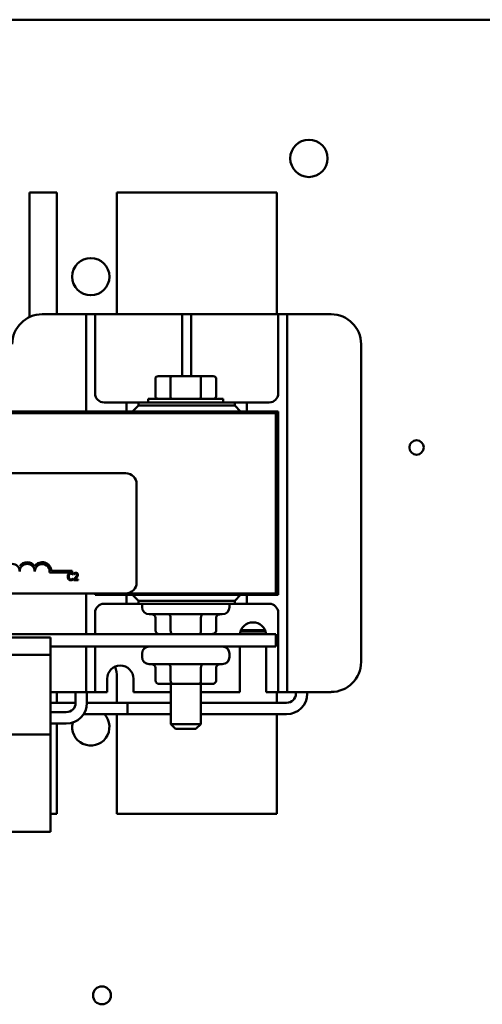
# Model space of a CAD drawing. Units: inches. Extents: x 1 to 43, y 0.5 to 33.5.
# Drawn here: x 28.8 to 30.1, y 23.7 to 26.4 of the extents above; entities that cross this region are included whole.
import ezdxf

# ---------------------------------------------------------------- set-up
doc = ezdxf.new("R2010")
doc.units = ezdxf.units.IN
doc.header["$LTSCALE"] = 2
doc.header["$MEASUREMENT"] = 0
doc.layers.add('Visible (ANSI)', color=7, linetype='Continuous', lineweight=50)

msp = doc.modelspace()

# ---------------------------------------------------------------- linework, layer by layer
at = {"layer": 'Visible (ANSI)'}
for p, q in [((26.5188, 26.438), (32.1029, 26.438)), ((28.8739, 25.9586), (28.8739, 25.6122)), ((28.8739, 25.9586), (28.9505, 25.9586)), ((28.9505, 25.6203), (28.9505, 25.9586)), ((29.1172, 25.9586), (29.1172, 25.6203)), ((29.1172, 25.9586), (29.5605, 25.9586)), ((29.5605, 25.6203), (29.5605, 25.9586)), ((28.9097, 25.6203), (29.0064, 25.6203)), ((29.0314, 25.6203), (29.0064, 25.6203)), ((29.0314, 25.5953), (29.0314, 25.6203)), ((29.0564, 25.6203), (29.0314, 25.6203)), ((29.0814, 25.6203), (29.0564, 25.6203)), ((29.0564, 25.6203), (29.0564, 25.5953)), ((29.0814, 25.6203), (29.273, 25.6203)), ((29.298, 25.6203), (29.273, 25.6203)), ((29.298, 25.5953), (29.298, 25.6203)), ((29.323, 25.6203), (29.298, 25.6203)), ((29.348, 25.6203), (29.323, 25.6203)), ((29.323, 25.6203), (29.323, 25.5953)), ((29.348, 25.6203), (29.5397, 25.6203)), ((29.5647, 25.6203), (29.5397, 25.6203)), ((29.5897, 25.6203), (29.5647, 25.6203)), ((29.5647, 25.5953), (29.5647, 25.6203)), ((29.6147, 25.6203), (29.5897, 25.6203)), ((29.5897, 25.6203), (29.5897, 25.5953)), ((29.6147, 25.6203), (29.7114, 25.6203)), ((29.0314, 25.3501), (29.0314, 25.5953)), ((29.0564, 25.5953), (29.0564, 25.4003)), ((29.298, 25.4484), (29.298, 25.5953)), ((29.323, 25.5953), (29.323, 25.4484)), ((29.5647, 25.4003), (29.5647, 25.5953)), ((29.5897, 25.5953), (29.5897, 24.5966)), ((29.7947, 25.537), (29.7947, 24.655)), ((29.2697, 25.4484), (29.2314, 25.4484)), ((29.3463, 25.4484), (29.2697, 25.4484)), ((29.3846, 25.4484), (29.3463, 25.4484)), ((29.2237, 25.3924), (29.2237, 25.4417)), ((29.2659, 25.4417), (29.2659, 25.3924)), ((29.3502, 25.4417), (29.3502, 25.3924)), ((29.3923, 25.4417), (29.3923, 25.3924)), ((29.0814, 25.3753), (29.1439, 25.3753)), ((29.1772, 25.3753), (29.1439, 25.3753)), ((29.1439, 25.3753), (29.1439, 25.3501)), ((29.1772, 25.3668), (29.1605, 25.3501)), ((29.1772, 25.3668), (29.1772, 25.3753)), ((29.1772, 25.3753), (29.4439, 25.3753)), ((29.4439, 25.3668), (29.1772, 25.3668)), ((29.4122, 25.3857), (29.2039, 25.3857)), ((29.2039, 25.3857), (29.2039, 25.3753)), ((29.4122, 25.3857), (29.4122, 25.3753)), ((29.4439, 25.3753), (29.4439, 25.3668)), ((29.4772, 25.3753), (29.4439, 25.3753)), ((29.4605, 25.3501), (29.4439, 25.3668)), ((29.4772, 25.3753), (29.5397, 25.3753)), ((29.4772, 25.3501), (29.4772, 25.3753)), ((27.058, 25.3501), (29.558, 25.3501)), ((29.558, 25.3455), (27.058, 25.3455)), ((29.558, 25.3455), (27.058, 25.3455)), ((29.558, 25.3501), (29.558, 25.3455)), ((29.558, 25.3501), (29.5647, 25.3501)), ((29.558, 24.8455), (29.558, 25.3455)), ((29.5647, 25.3501), (29.5647, 24.8418)), ((27.535, 25.1788), (29.1417, 25.1788)), ((29.1717, 25.1488), (29.1717, 24.8755)), ((28.9929, 24.9031), (28.9302, 24.9031)), ((28.9353, 24.908), (28.9929, 24.908)), ((28.9929, 24.908), (28.9929, 24.9031)), ((28.9955, 24.8976), (28.9955, 24.9008)), ((28.9979, 24.9013), (28.9979, 24.8985)), ((28.9953, 24.8976), (28.9955, 24.8976)), ((28.9955, 24.8866), (28.9953, 24.8866)), ((28.9955, 24.8835), (28.9955, 24.8866)), ((28.9974, 24.8849), (28.9974, 24.8821)), ((28.9974, 24.8821), (29.0098, 24.8821)), ((28.9979, 24.8985), (28.998, 24.8985)), ((29.0098, 24.8844), (28.9999, 24.8844)), ((29.0098, 24.8821), (29.0098, 24.8844)), ((29.1417, 24.8455), (27.535, 24.8455)), ((29.0314, 24.7325), (29.0314, 24.8455)), ((29.0564, 24.8418), (29.0564, 24.8455)), ((29.1417, 24.8455), (29.558, 24.8455)), ((29.2664, 24.8455), (29.2664, 24.8418)), ((29.3497, 24.8455), (29.3497, 24.8418)), ((29.1439, 24.8418), (29.0564, 24.8418)), ((29.1605, 24.8418), (29.1439, 24.8418)), ((29.1439, 24.8418), (29.1439, 24.8166)), ((29.4605, 24.8418), (29.1605, 24.8418)), ((29.1605, 24.8418), (29.1772, 24.8251)), ((29.1772, 24.8166), (29.1772, 24.8251)), ((29.1772, 24.8251), (29.4439, 24.8251)), ((29.4439, 24.8251), (29.4605, 24.8418)), ((29.4439, 24.8251), (29.4439, 24.8166)), ((29.4772, 24.8418), (29.4605, 24.8418)), ((29.5647, 24.8418), (29.4772, 24.8418)), ((29.4772, 24.8166), (29.4772, 24.8418)), ((29.0564, 24.7916), (29.0564, 24.7325)), ((29.1439, 24.8166), (29.0814, 24.8166)), ((29.1439, 24.8166), (29.1772, 24.8166)), ((29.4439, 24.8166), (29.1772, 24.8166)), ((29.1867, 24.8165), (29.1867, 24.8075)), ((29.4294, 24.8165), (29.4294, 24.8075)), ((29.4439, 24.8166), (29.4772, 24.8166)), ((29.5397, 24.8166), (29.4772, 24.8166)), ((29.5647, 24.5966), (29.5647, 24.7916)), ((29.4094, 24.7875), (29.2067, 24.7875)), ((29.2237, 24.7425), (29.2237, 24.7775)), ((29.266, 24.7425), (29.266, 24.7775)), ((29.3502, 24.7425), (29.3502, 24.7775)), ((29.3923, 24.7425), (29.3923, 24.7775)), ((29.4598, 24.74), (29.5296, 24.74)), ((29.5283, 24.7433), (29.4611, 24.7433)), ((29.558, 24.7325), (27.058, 24.7325)), ((28.9327, 24.7229), (28.7384, 24.7229)), ((28.9327, 24.6745), (28.9327, 24.7229)), ((29.558, 24.6979), (29.558, 24.7325)), ((28.9327, 24.6979), (29.558, 24.6979)), ((29.0314, 24.5966), (29.0314, 24.6979)), ((29.0564, 24.6979), (29.0564, 24.5966)), ((29.458, 24.5716), (29.458, 24.6979)), ((29.5314, 24.6979), (29.5314, 24.5716)), ((28.9327, 24.6745), (28.7384, 24.6745)), ((28.9327, 24.4534), (28.9327, 24.6745)), ((29.1867, 24.6779), (29.1867, 24.6689)), ((29.4294, 24.6779), (29.4294, 24.6689)), ((29.4094, 24.6489), (29.2067, 24.6489)), ((29.2237, 24.6039), (29.2237, 24.6389)), ((29.266, 24.6039), (29.266, 24.6389)), ((29.3502, 24.6039), (29.3502, 24.6389)), ((29.3923, 24.6039), (29.3923, 24.6389)), ((29.0897, 24.5716), (29.0897, 24.6083)), ((29.1172, 24.6133), (29.1172, 24.5416)), ((29.163, 24.6083), (29.163, 24.5716)), ((29.0314, 24.5716), (29.0314, 24.5966)), ((29.0564, 24.5966), (29.0564, 24.5716)), ((29.2353, 24.5939), (29.2717, 24.5939)), ((29.2664, 24.5939), (29.2664, 24.4824)), ((29.2717, 24.5939), (29.3445, 24.5939)), ((29.3445, 24.5939), (29.3808, 24.5939)), ((29.3497, 24.5939), (29.3497, 24.4824)), ((29.5647, 24.5716), (29.5647, 24.5966)), ((29.5897, 24.5966), (29.5897, 24.5716)), ((29.0064, 24.5716), (28.9327, 24.5716)), ((28.9505, 24.5416), (28.9505, 24.5716)), ((29.0022, 24.5416), (29.0022, 24.5716)), ((29.0064, 24.5716), (29.0314, 24.5716)), ((29.0314, 24.5716), (29.0564, 24.5716)), ((29.0338, 24.5416), (29.0338, 24.5716)), ((29.0564, 24.5716), (29.0814, 24.5716)), ((29.0897, 24.5716), (29.0814, 24.5716)), ((29.2664, 24.5716), (29.163, 24.5716)), ((29.458, 24.5716), (29.3497, 24.5716)), ((29.5397, 24.5716), (29.5314, 24.5716)), ((29.5397, 24.5716), (29.5647, 24.5716)), ((29.5605, 24.5416), (29.5605, 24.5716)), ((29.5647, 24.5716), (29.5897, 24.5716)), ((29.5897, 24.5716), (29.6147, 24.5716)), ((29.6139, 24.5716), (29.6139, 24.5675)), ((29.7114, 24.5716), (29.6147, 24.5716)), ((29.6455, 24.5716), (29.6455, 24.5675)), ((29.0022, 24.5416), (28.9327, 24.5416)), ((29.1464, 24.5416), (29.0338, 24.5416)), ((29.1464, 24.5416), (29.1464, 24.51)), ((29.2664, 24.5416), (29.1464, 24.5416)), ((29.1464, 24.5416), (29.1464, 24.51)), ((29.588, 24.5416), (29.3497, 24.5416)), ((28.9327, 24.5158), (28.9764, 24.5158)), ((29.1464, 24.51), (29.0244, 24.51)), ((29.1172, 24.51), (29.1172, 24.2333)), ((29.2664, 24.51), (29.1464, 24.51)), ((29.588, 24.51), (29.3497, 24.51)), ((29.5605, 24.2333), (29.5605, 24.51)), ((28.9327, 24.4842), (28.9764, 24.4842)), ((28.9505, 24.2333), (28.9505, 24.4842)), ((29.2664, 24.4824), (29.3497, 24.4824)), ((29.2797, 24.4691), (29.2664, 24.4824)), ((29.3364, 24.4691), (29.2797, 24.4691)), ((29.3364, 24.4691), (29.3497, 24.4824)), ((28.9327, 24.4534), (27.6767, 24.4534)), ((28.9327, 24.1839), (28.9327, 24.4534)), ((28.9505, 24.2333), (28.9327, 24.2333)), ((29.5605, 24.2333), (29.1172, 24.2333)), ((28.9327, 24.1839), (27.6767, 24.1839))]:
    msp.add_line(p, q, dxfattribs=at)
for centre, radius in [((29.6499, 26.0529), 0.0517), ((29.0445, 25.7246), 0.0517), ((29.9488, 25.2505), 0.02), ((29.0755, 23.7296), 0.0249)]:
    msp.add_circle(centre, radius, dxfattribs=at)
for centre, radius, start, end in [((28.9097, 25.537), 0.0833, 90, 180), ((29.7114, 25.537), 0.0833, 0, 90), ((29.0814, 25.4003), 0.025, 180, 270), ((29.5397, 25.4003), 0.025, 270, 0), ((29.1417, 25.1488), 0.03, 0, 90), ((28.8679, 24.9062), 0.0257, 35.9425, 144.0575), ((28.9096, 24.9062), 0.0257, 3.8949, 144.0575), ((28.8263, 24.9062), 0.0208, 0, 180), ((28.8679, 24.9062), 0.0208, 0, 180), ((28.9096, 24.9062), 0.0208, 351.2996, 180), ((29.1417, 24.8755), 0.03, 270, 0), ((29.0814, 24.7916), 0.025, 90, 180), ((29.2067, 24.8165), 0.02, 179.7135, 180), ((29.2067, 24.8075), 0.02, 180, 270), ((29.4094, 24.8075), 0.02, 270, 0), ((29.4094, 24.8165), 0.02, 0, 0.2865), ((29.5397, 24.7916), 0.025, 0, 90), ((29.4947, 24.7281), 0.0368, 6.8811, 173.1189), ((29.2067, 24.6779), 0.02, 90, 180), ((29.4094, 24.6779), 0.02, 0, 90), ((29.2067, 24.6689), 0.02, 180, 270), ((29.4094, 24.6689), 0.02, 270, 0), ((29.7114, 24.655), 0.0833, 270, 0), ((29.1264, 24.6083), 0.0367, 0, 180), ((29.0339, 24.6133), 0.0833, 0, 20.1947), ((29.588, 24.5675), 0.0575, 270, 0), ((29.588, 24.5675), 0.0259, 270, 0), ((28.9764, 24.5416), 0.0575, 270, 0), ((28.9764, 24.5416), 0.0259, 270, 0), ((29.0445, 24.4746), 0.0517, 166.0744, 43.2213)]:
    msp.add_arc(centre, radius, start, end, dxfattribs=at)
for centre, major_axis, ratio, start_param, end_param in [((29.2314, 25.4417), (0.0077, 0), 0.866025, 1.570796, 3.141593), ((29.2697, 25.4417), (0, 0.00667), 0.57735, 0, 1.570796), ((29.3463, 25.4417), (0, 0.00667), 0.57735, 4.712389, 6.283185), ((29.3846, 25.4417), (-0.0077, 0), 0.866025, 3.141593, 4.712389), ((29.2314, 25.3924), (0.0077, 0), 0.866025, 3.141593, 4.712389), ((29.2697, 25.3924), (0, -0.00667), 0.57735, 4.712389, 6.283185), ((29.3463, 25.3924), (0, -0.00667), 0.57735, 0, 1.570796), ((29.3846, 25.3924), (-0.0077, 0), 0.866025, 1.570796, 3.141593), ((29.2122, 24.7775), (0.0115, 0), 0.866026, 0, 1.570796), ((29.2602, 24.7775), (0, -0.01), 0.576479, 1.570796, 3.141593), ((29.356, 24.7775), (0, -0.01), 0.578221, 3.141593, 4.712389), ((29.4039, 24.7775), (0.0115, 0), 0.866026, 1.570796, 3.141593), ((29.2353, 24.7425), (0.0115, 0), 0.866026, 3.141593, 4.712389), ((29.2717, 24.7425), (0, 0.01), 0.576479, 1.570796, 3.141593), ((29.3445, 24.7425), (0, 0.01), 0.578221, 3.141593, 4.712389), ((29.3808, 24.7425), (-0.0115, 0), 0.866026, 1.570796, 3.141593), ((29.2122, 24.6389), (0.0115, 0), 0.866026, 0, 1.570796), ((29.2602, 24.6389), (0, -0.01), 0.576479, 1.570796, 3.141593), ((29.356, 24.6389), (0, -0.01), 0.578221, 3.141593, 4.712389), ((29.4039, 24.6389), (0.0115, 0), 0.866026, 1.570796, 3.141593), ((29.2353, 24.6039), (0.0115, 0), 0.866026, 3.141593, 4.712389), ((29.2717, 24.6039), (0, 0.01), 0.576479, 1.570796, 3.141593), ((29.3445, 24.6039), (0, 0.01), 0.578221, 3.141593, 4.712389), ((29.3808, 24.6039), (-0.0115, 0), 0.866026, 1.570796, 3.141593)]:
    msp.add_ellipse(centre, major_axis=major_axis, ratio=ratio, start_param=start_param, end_param=end_param, dxfattribs=at)
for points, knots in [([(28.9893, 24.9025), (28.9886, 24.9025), (28.9879, 24.9024), (28.9866, 24.9021), (28.986, 24.9019), (28.9844, 24.9012), (28.9836, 24.9005), (28.9828, 24.8997)], [-0.05600159, -0.05600159, -0.05600159, -0.05600159, -0.03985515, -0.03985515, -0.02469419, -0.02469419, 0, 0, 0, 0]), ([(28.9849, 24.8981), (28.9852, 24.8985), (28.9855, 24.8988), (28.9863, 24.8994), (28.9867, 24.8996), (28.9878, 24.9001), (28.9886, 24.9002), (28.9893, 24.9002)], [-0.03856829, -0.03856829, -0.03856829, -0.03856829, -0.02801144, -0.02801144, -0.0176707, -0.0176707, 0, 0, 0, 0]), ([(28.9929, 24.9019), (28.9921, 24.9022), (28.9915, 24.9023), (28.9906, 24.9024), (28.99, 24.9025), (28.9893, 24.9025)], [-0.0201974, -0.0201974, -0.0201974, -0.0201974, -0.01441742, -0.01441742, 0, 0, 0, 0]), ([(28.9893, 24.9002), (28.9904, 24.9002), (28.9911, 24.9), (28.992, 24.8998), (28.9925, 24.8995), (28.9931, 24.8992)], [-0.02039428, -0.02039428, -0.02039428, -0.02039428, -0.01376019, -0.01376019, 0, 0, 0, 0]), ([(28.9955, 24.9008), (28.9949, 24.9011), (28.9944, 24.9013), (28.9938, 24.9016), (28.9933, 24.9018), (28.9929, 24.9019)], [-0.01703196, -0.01703196, -0.01703196, -0.01703196, -0.01078588, -0.01078588, 0, 0, 0, 0]), ([(29.003, 24.9025), (29.0017, 24.9025), (29.0006, 24.9023), (28.9994, 24.9019), (28.9985, 24.9016), (28.9979, 24.9013)], [-0.02537479, -0.02537479, -0.02537479, -0.02537479, -0.01636059, -0.01636059, 0, 0, 0, 0]), ([(28.9999, 24.8996), (29.0006, 24.8999), (29.0011, 24.9), (29.0018, 24.9002), (29.0023, 24.9002), (29.0028, 24.9002)], [-0.01621929, -0.01621929, -0.01621929, -0.01621929, -0.01114601, -0.01114601, 0, 0, 0, 0]), ([(29.0028, 24.9002), (29.0034, 24.9002), (29.0039, 24.9001), (29.0046, 24.8999), (29.0049, 24.8997), (29.0052, 24.8994)], [-0.0167019, -0.0167019, -0.0167019, -0.0167019, -0.00937535, -0.00937535, 0, 0, 0, 0]), ([(29.0089, 24.897), (29.0089, 24.8975), (29.0089, 24.8979), (29.0088, 24.8987), (29.0086, 24.8991), (29.0082, 24.9), (29.0079, 24.9005), (29.0071, 24.9013), (29.0065, 24.9018), (29.0049, 24.9024), (29.0039, 24.9025), (29.003, 24.9025)], [-0.0959954, -0.0959954, -0.0959954, -0.0959954, -0.07980065, -0.07980065, -0.06487587, -0.06487587, -0.04062092, -0.04062092, -0.02135969, -0.02135969, 0, 0, 0, 0]), ([(28.9828, 24.8997), (28.9818, 24.8985), (28.9813, 24.8973), (28.9805, 24.8951), (28.9804, 24.8936), (28.9804, 24.8921)], [-0.05391515, -0.05391515, -0.05391515, -0.05391515, -0.03350656, -0.03350656, 0, 0, 0, 0]), ([(28.9804, 24.8921), (28.9804, 24.8899), (28.9807, 24.8883), (28.9816, 24.886), (28.9822, 24.8851), (28.9829, 24.8844)], [-0.0565393, -0.0565393, -0.0565393, -0.0565393, -0.02330056, -0.02330056, 0, 0, 0, 0]), ([(28.9829, 24.8844), (28.9833, 24.8839), (28.9837, 24.8836), (28.9848, 24.8828), (28.9853, 24.8826), (28.9869, 24.882), (28.9881, 24.8818), (28.9893, 24.8818)], [-0.04386232, -0.04386232, -0.04386232, -0.04386232, -0.03702527, -0.03702527, -0.0282377, -0.0282377, 0, 0, 0, 0]), ([(28.9831, 24.8921), (28.9831, 24.8933), (28.9833, 24.8947), (28.984, 24.8968), (28.9844, 24.8975), (28.9849, 24.8981)], [-0.05178779, -0.05178779, -0.05178779, -0.05178779, -0.0180011, -0.0180011, 0, 0, 0, 0]), ([(28.985, 24.886), (28.9841, 24.8871), (28.9837, 24.8882), (28.9832, 24.8897), (28.9831, 24.8909), (28.9831, 24.8921)], [-0.03644733, -0.03644733, -0.03644733, -0.03644733, -0.02691563, -0.02691563, 0, 0, 0, 0]), ([(28.9893, 24.8841), (28.9889, 24.8841), (28.9884, 24.8841), (28.9874, 24.8843), (28.987, 24.8845), (28.986, 24.885), (28.9855, 24.8855), (28.985, 24.886)], [-0.03238995, -0.03238995, -0.03238995, -0.03238995, -0.0253562, -0.0253562, -0.01712674, -0.01712674, 0, 0, 0, 0]), ([(28.9932, 24.885), (28.9924, 24.8846), (28.9917, 24.8844), (28.9908, 24.8841), (28.99, 24.8841), (28.9893, 24.8841)], [-0.02278521, -0.02278521, -0.02278521, -0.02278521, -0.01647079, -0.01647079, 0, 0, 0, 0]), ([(28.9893, 24.8818), (28.9905, 24.8818), (28.991, 24.8819), (28.9918, 24.882), (28.9923, 24.8822), (28.9929, 24.8823)], [-0.01789879, -0.01789879, -0.01789879, -0.01789879, -0.01266255, -0.01266255, 0, 0, 0, 0]), ([(28.9929, 24.8823), (28.9937, 24.8826), (28.9941, 24.8828), (28.9947, 24.8831), (28.9951, 24.8833), (28.9955, 24.8835)], [-0.01416488, -0.01416488, -0.01416488, -0.01416488, -0.01047492, -0.01047492, 0, 0, 0, 0]), ([(28.9931, 24.8992), (28.9938, 24.8988), (28.9941, 24.8986), (28.9947, 24.8981), (28.995, 24.8978), (28.9953, 24.8976)], [-0.01883133, -0.01883133, -0.01883133, -0.01883133, -0.0086958, -0.0086958, 0, 0, 0, 0]), ([(28.9953, 24.8866), (28.995, 24.8863), (28.9946, 24.886), (28.9941, 24.8856), (28.9936, 24.8853), (28.9932, 24.885)], [-0.01495538, -0.01495538, -0.01495538, -0.01495538, -0.01159733, -0.01159733, 0, 0, 0, 0]), ([(29.0023, 24.8898), (29.0012, 24.8886), (29.0004, 24.8878), (28.9991, 24.8865), (28.9983, 24.8857), (28.9974, 24.8849)], [-0.04170724, -0.04170724, -0.04170724, -0.04170724, -0.02643388, -0.02643388, 0, 0, 0, 0]), ([(28.998, 24.8985), (28.9983, 24.8987), (28.9986, 24.8989), (28.9992, 24.8992), (28.9996, 24.8994), (28.9999, 24.8996)], [-0.01709269, -0.01709269, -0.01709269, -0.01709269, -0.00936796, -0.00936796, 0, 0, 0, 0]), ([(28.9999, 24.8844), (29.0009, 24.8853), (29.002, 24.8864), (29.0034, 24.8877), (29.0043, 24.8886), (29.0052, 24.8896)], [-0.04283915, -0.04283915, -0.04283915, -0.04283915, -0.03037008, -0.03037008, 0, 0, 0, 0]), ([(29.0062, 24.8969), (29.0062, 24.8964), (29.0061, 24.8958), (29.0059, 24.8948), (29.0057, 24.8943), (29.0048, 24.8927), (29.0036, 24.8913), (29.0023, 24.8898)], [-0.08762492, -0.08762492, -0.08762492, -0.08762492, -0.06763594, -0.06763594, -0.04692782, -0.04692782, 0, 0, 0, 0]), ([(29.0052, 24.8994), (29.0054, 24.8993), (29.0055, 24.8991), (29.0058, 24.8987), (29.0059, 24.8985), (29.0061, 24.8979), (29.0062, 24.8974), (29.0062, 24.8969)], [-0.01799053, -0.01799053, -0.01799053, -0.01799053, -0.01511041, -0.01511041, -0.01146257, -0.01146257, 0, 0, 0, 0]), ([(29.0052, 24.8896), (29.0057, 24.8902), (29.0062, 24.8907), (29.0072, 24.8918), (29.0076, 24.8924), (29.0079, 24.893)], [-0.03315218, -0.03315218, -0.03315218, -0.03315218, -0.0160429, -0.0160429, 0, 0, 0, 0]), ([(29.0079, 24.893), (29.0084, 24.8938), (29.0086, 24.8945), (29.0089, 24.8956), (29.0089, 24.8963), (29.0089, 24.897)], [-0.02530612, -0.02530612, -0.02530612, -0.02530612, -0.01672719, -0.01672719, 0, 0, 0, 0])]:
    msp.add_open_spline(points, degree=3, knots=knots, dxfattribs=at)

doc.saveas('drawing.dxf')
